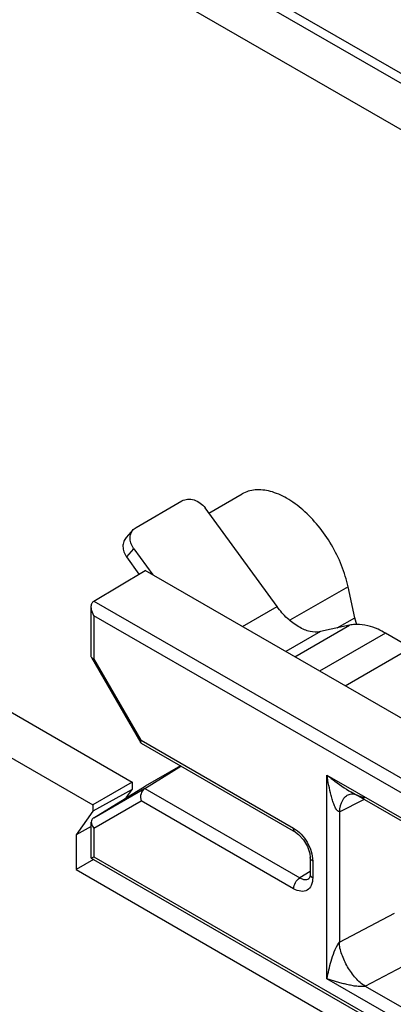
# Model space of a CAD drawing. Units: inches. Extents: x 0 to 22, y 0 to 17.
# Drawn here: x 18.4 to 18.8, y 14.2 to 15.2 of the extents above; entities that cross this region are included whole.
import ezdxf

# ---------------------------------------------------------------- set-up
doc = ezdxf.new("R2010")
doc.units = ezdxf.units.IN
doc.header["$LTSCALE"] = 1.21
doc.header["$MEASUREMENT"] = 0
doc.layers.get('0').update_dxf_attribs({"linetype": 'CONTINUOUS'})

msp = doc.modelspace()

# ---------------------------------------------------------------- linework, layer by layer
at = {"color": 7, "linetype": 'Continuous'}
for p, q in [((17.2719, 16.0581), (19.1882, 14.9518)), ((19.0372, 15.0282), (17.318, 16.0207)), ((18.9932, 15.0028), (17.274, 15.9953)), ((18.5654, 14.7079), (18.6017, 14.7289)), ((18.4858, 14.6923), (18.5359, 14.7213)), ((18.64, 14.6054), (18.5613, 14.7136)), ((18.4827, 14.6898), (18.4858, 14.6923)), ((18.4827, 14.6899), (18.4748, 14.6812)), ((18.4755, 14.6599), (18.4834, 14.6686)), ((18.4891, 14.6411), (18.4755, 14.6599)), ((18.4834, 14.6686), (18.504, 14.6402)), ((18.4396, 14.6114), (18.4957, 14.645)), ((18.7824, 14.4794), (18.4957, 14.645)), ((18.1092, 14.6284), (18.4814, 14.413)), ((18.7178, 14.6272), (18.6541, 14.5904)), ((18.7252, 14.5933), (18.7178, 14.6272)), ((18.4367, 14.5502), (18.4367, 14.6051)), ((18.4396, 14.6114), (19.2055, 14.1692)), ((18.6021, 14.5835), (18.64, 14.6054)), ((18.0672, 14.6029), (18.4383, 14.3881)), ((18.4396, 14.5954), (18.4396, 14.5484)), ((19.1923, 14.1608), (18.4396, 14.5954)), ((18.6594, 14.5505), (18.7192, 14.585)), ((18.7192, 14.585), (18.6874, 14.578)), ((18.7058, 14.5821), (18.7252, 14.5933)), ((18.7272, 14.5855), (18.7252, 14.5933)), ((18.6874, 14.578), (18.6495, 14.5562)), ((18.7586, 14.5764), (18.6865, 14.5348)), ((18.7865, 14.5604), (18.7586, 14.5764)), ((18.7144, 14.5187), (18.7865, 14.5604)), ((18.4367, 14.5501), (18.4369, 14.5496)), ((18.4369, 14.5495), (18.4908, 14.4562)), ((18.4912, 14.4591), (18.4396, 14.5484)), ((18.4912, 14.4557), (18.4908, 14.4561)), ((18.4912, 14.4591), (18.6581, 14.3627)), ((18.4913, 14.4557), (18.6602, 14.3582)), ((18.4952, 14.4061), (18.5348, 14.4306)), ((18.5342, 14.4309), (18.4957, 14.4087)), ((18.4814, 14.413), (18.4383, 14.3881)), ((18.4814, 14.413), (18.4814, 14.4049)), ((18.6946, 14.1975), (18.6946, 14.4208)), ((18.6946, 14.4208), (19.1471, 14.1596)), ((18.4814, 14.4049), (18.4383, 14.3812)), ((18.4395, 14.3739), (18.4957, 14.4087)), ((18.4395, 14.3739), (18.4951, 14.4061)), ((18.475, 14.3959), (18.4814, 14.4049)), ((18.4952, 14.4061), (18.665, 14.3081)), ((19.124, 14.1696), (18.7213, 14.402)), ((18.7213, 14.402), (18.7214, 14.402)), ((18.7214, 14.402), (18.7253, 14.3999)), ((18.4396, 14.3627), (18.4912, 14.3925)), ((18.6581, 14.2961), (18.4912, 14.3925)), ((18.7082, 14.3804), (18.735, 14.3941)), ((18.4383, 14.3812), (18.4201, 14.3553)), ((18.4383, 14.3881), (18.4383, 14.3812)), ((18.7082, 14.3804), (18.7082, 14.2374)), ((18.4367, 14.3296), (18.4367, 14.369)), ((18.4367, 14.3645), (18.4201, 14.3553)), ((18.4396, 14.3627), (18.4396, 14.3312)), ((18.4201, 14.3553), (18.42, 14.3172)), ((18.439, 14.3282), (18.42, 14.3172)), ((18.4367, 14.3295), (18.4396, 14.3312)), ((18.4367, 14.3295), (19.1368, 13.9253)), ((18.4396, 14.3312), (19.1333, 13.9307)), ((18.6761, 14.3305), (18.6761, 14.3122)), ((18.679, 14.3265), (18.679, 14.3081)), ((18.42, 14.3172), (19.202, 13.8647)), ((18.6761, 14.315), (18.665, 14.3081)), ((18.6749, 14.3072), (18.6749, 14.3072)), ((18.7082, 14.2374), (18.7686, 14.2694)), ((18.7363, 14.1894), (18.8121, 14.2295)), ((19.1471, 13.9363), (18.6946, 14.1975)), ((18.7363, 14.1894), (19.1331, 13.9603))]:
    msp.add_line(p, q, dxfattribs=at)
for points in [[(18.7136, 14.396), (18.714, 14.3965), (18.715, 14.3974), (18.7159, 14.3981), (18.7169, 14.3987), (18.718, 14.3992), (18.7191, 14.3996), (18.7202, 14.3999), (18.7213, 14.4), (18.7224, 14.4001), (18.7235, 14.4001), (18.7244, 14.4), (18.725, 14.3999)], [(18.6602, 14.3582), (18.6636, 14.3557), (18.669, 14.3498), (18.6733, 14.3424), (18.6757, 14.3347), (18.6761, 14.3305)], [(18.6761, 14.3122), (18.6758, 14.3091), (18.6752, 14.3075), (18.6749, 14.3072)]]:
    msp.add_lwpolyline(points, dxfattribs=at)
for points, knots in [([(18.5359, 14.7213), (18.5378, 14.7223), (18.5423, 14.7236), (18.5494, 14.7227), (18.5561, 14.7193), (18.5598, 14.7156), (18.5613, 14.7136)], [0, 0, 0, 0, 0.22549, 0.470715, 0.732729, 1, 1, 1, 1]), ([(18.7178, 14.6272), (18.7161, 14.6351), (18.7111, 14.651), (18.7, 14.6735), (18.6858, 14.694), (18.6693, 14.7114), (18.6516, 14.7244), (18.6338, 14.7324), (18.619, 14.7341), (18.6085, 14.7321), (18.6039, 14.7301), (18.6017, 14.7289)], [0, 0, 0, 0, 0.141102, 0.288325, 0.435229, 0.57537, 0.703308, 0.815677, 0.91263, 0.957004, 1, 1, 1, 1]), ([(18.4748, 14.6812), (18.4736, 14.6799), (18.4718, 14.6767), (18.471, 14.6711), (18.4722, 14.6652), (18.4742, 14.6616), (18.4755, 14.6599)], [0, 0, 0, 0, 0.228201, 0.468343, 0.726268, 1, 1, 1, 1]), ([(18.4834, 14.6686), (18.4821, 14.6703), (18.4802, 14.6739), (18.4789, 14.6797), (18.4797, 14.6854), (18.4815, 14.6886), (18.4827, 14.6898)], [0, 0, 0, 0, 0.273732, 0.531657, 0.771799, 1, 1, 1, 1]), ([(18.4367, 14.6051), (18.4367, 14.6063), (18.437, 14.6088), (18.4386, 14.6109), (18.4396, 14.6114)], [0, 0, 0, 0, 0.522576, 1, 1, 1, 1]), ([(18.4396, 14.5954), (18.4383, 14.5976), (18.437, 14.6009), (18.4367, 14.6043), (18.4367, 14.6051)], [0, 0, 0, 0, 0.75544, 1, 1, 1, 1]), ([(18.6874, 14.578), (18.6837, 14.5772), (18.6776, 14.5775), (18.6698, 14.58), (18.6611, 14.5844), (18.6505, 14.5925), (18.6434, 14.6008), (18.64, 14.6054)], [0, 0, 0, 0, 0.196851, 0.308856, 0.430736, 0.701604, 1, 1, 1, 1]), ([(18.7273, 14.5859), (18.7266, 14.5859), (18.7239, 14.5858), (18.7212, 14.5855), (18.7192, 14.585)], [0, 0, 0, 0, 0.255961, 1, 1, 1, 1]), ([(18.7586, 14.5764), (18.756, 14.578), (18.7463, 14.583), (18.7353, 14.586), (18.7273, 14.5859)], [0, 0, 0, 0, 0.276243, 1, 1, 1, 1]), ([(18.4369, 14.5496), (18.437, 14.5494), (18.4377, 14.5487), (18.4388, 14.5485), (18.4396, 14.5484)], [0, 0, 0, 0, 0.184461, 1, 1, 1, 1]), ([(18.4908, 14.4561), (18.4907, 14.4563), (18.4905, 14.4573), (18.4909, 14.4583), (18.4912, 14.4591)], [0, 0, 0, 0, 0.184409, 1, 1, 1, 1]), ([(18.6946, 14.4208), (18.6967, 14.4191), (18.7053, 14.4124), (18.7142, 14.4061), (18.7213, 14.402)], [0, 0, 0, 0, 0.24547, 1, 1, 1, 1]), ([(18.7082, 14.3804), (18.7074, 14.3805), (18.7063, 14.3811), (18.7054, 14.3824), (18.704, 14.3845), (18.7024, 14.3881), (18.7007, 14.3932), (18.6987, 14.4003), (18.6966, 14.4095), (18.6952, 14.417), (18.6946, 14.4208)], [0, 0, 0, 0, 0.050326, 0.078081, 0.106529, 0.22583, 0.349947, 0.476798, 0.735716, 1, 1, 1, 1]), ([(18.4951, 14.4061), (18.4931, 14.4049), (18.4903, 14.4001), (18.4905, 14.3949), (18.4912, 14.3925)], [0, 0, 0, 0, 0.479316, 1, 1, 1, 1]), ([(18.7253, 14.3999), (18.7262, 14.3994), (18.728, 14.3985), (18.7308, 14.3974), (18.7333, 14.3967), (18.735, 14.3961), (18.7362, 14.3963), (18.7363, 14.3966)], [0, 0, 0, 0, 0.253114, 0.510066, 0.767492, 0.897459, 1, 1, 1, 1]), ([(18.7136, 14.3959), (18.7128, 14.395), (18.7097, 14.3904), (18.7081, 14.3847), (18.7082, 14.3804)], [0, 0, 0, 0, 0.221238, 1, 1, 1, 1]), ([(18.4395, 14.3739), (18.4386, 14.3734), (18.4372, 14.372), (18.4367, 14.37), (18.4367, 14.369)], [0, 0, 0, 0, 0.504177, 1, 1, 1, 1]), ([(18.4367, 14.369), (18.4367, 14.3685), (18.437, 14.3661), (18.4384, 14.364), (18.4396, 14.3627)], [0, 0, 0, 0, 0.233037, 1, 1, 1, 1]), ([(18.6602, 14.3582), (18.6598, 14.3584), (18.6585, 14.3595), (18.6581, 14.3614), (18.6581, 14.3627)], [0, 0, 0, 0, 0.22073, 1, 1, 1, 1]), ([(18.6581, 14.3627), (18.6643, 14.3591), (18.6741, 14.3478), (18.679, 14.3337), (18.679, 14.3265)], [0, 0, 0, 0, 0.499999, 1, 1, 1, 1]), ([(18.679, 14.3265), (18.6786, 14.3268), (18.6772, 14.3277), (18.6761, 14.3293), (18.6761, 14.3305)], [0, 0, 0, 0, 0.293889, 1, 1, 1, 1]), ([(18.679, 14.3081), (18.679, 14.3053), (18.6783, 14.3001), (18.6734, 14.2938), (18.6655, 14.2927), (18.6606, 14.2947), (18.6581, 14.2961)], [0, 0, 0, 0, 0.275376, 0.500006, 0.724638, 1, 1, 1, 1]), ([(18.6581, 14.2961), (18.6581, 14.2984), (18.6597, 14.3031), (18.6629, 14.3068), (18.665, 14.3081)], [0, 0, 0, 0, 0.498687, 1, 1, 1, 1]), ([(18.665, 14.3081), (18.6666, 14.3071), (18.6699, 14.3057), (18.6736, 14.3063), (18.6749, 14.3072)], [0, 0, 0, 0, 0.550561, 1, 1, 1, 1]), ([(18.6761, 14.3122), (18.6761, 14.3118), (18.6764, 14.3101), (18.6779, 14.3088), (18.679, 14.3081)], [0, 0, 0, 0, 0.220787, 1, 1, 1, 1]), ([(18.6946, 14.1975), (18.6959, 14.204), (18.6982, 14.2139), (18.7025, 14.2273), (18.7056, 14.2344), (18.7082, 14.2374)], [0, 0, 0, 0, 0.467746, 0.719027, 1, 1, 1, 1]), ([(18.7363, 14.1894), (18.7324, 14.1916), (18.7254, 14.1984), (18.7167, 14.2102), (18.7116, 14.2216), (18.7087, 14.2307), (18.7081, 14.2353), (18.7082, 14.2374)], [0, 0, 0, 0, 0.235947, 0.500221, 0.764046, 0.886314, 1, 1, 1, 1]), ([(18.7363, 14.1894), (18.7362, 14.189), (18.7349, 14.1887), (18.733, 14.1889), (18.7304, 14.189), (18.7274, 14.1891), (18.7236, 14.1896), (18.7192, 14.1905), (18.714, 14.1917), (18.7089, 14.193), (18.7025, 14.1949), (18.6977, 14.1964), (18.6946, 14.1975)], [0, 0, 0, 0, 0.032498, 0.069844, 0.14199, 0.211868, 0.278722, 0.406892, 0.530957, 0.651894, 0.770228, 1, 1, 1, 1])]:
    msp.add_open_spline(points, degree=3, knots=knots, dxfattribs=at)

doc.saveas('drawing.dxf')
